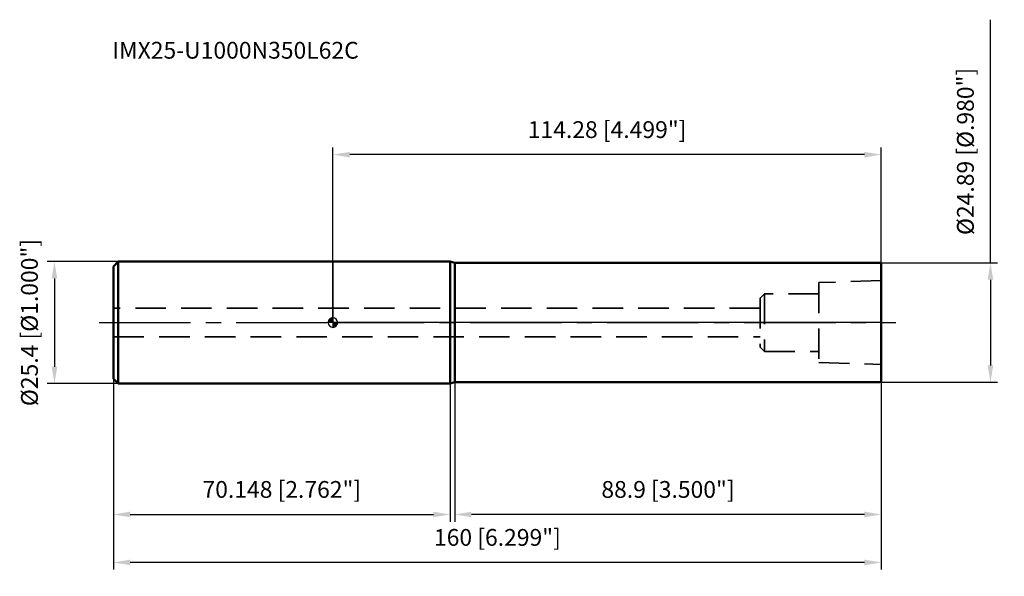
# Model space of a CAD drawing. Units: millimetres. Extents: x -65 to 140, y -53 to 63.
import ezdxf

# ---------------------------------------------------------------- set-up
doc = ezdxf.new("R2010")
doc.units = ezdxf.units.MM
doc.linetypes.add('CENTER2', pattern=[28.575, 19.05, -3.175, 3.175, -3.175])
doc.linetypes.add('DASHED2', pattern=[9.525, 6.35, -3.175])
for name, color, linetype, lineweight in [('1', 4, 'Continuous', 50), ('2', 7, 'Continuous', 25), ('4', 2, 'CENTER2', 25), ('nocut', 7, 'Continuous', 25), ('sk1', 4, 'Continuous', 50), ('sk2', 7, 'Continuous', 25), ('sk3', 1, 'DASHED2', 35), ('sk4', 2, 'CENTER2', 25), ('sk6', 5, 'Continuous', 35)]:
    doc.layers.add(name, color=color, linetype=linetype, lineweight=lineweight)
doc.styles.add('simplex', font='txt.shx', dxfattribs={"height": 3.5})
doc.styles.get("Standard").update_dxf_attribs({"font": 'txt.shx', "bigfont": '@extfont2.shx'})
doc.dimstyles.new('コピー - ISO-25', dxfattribs={"dimscale": 0, "dimtxt": 3.5, "dimasz": 3.5, "dimexe": 1.5, "dimexo": 0, "dimgap": 2.3, "dimtad": 1, "dimdec": 3, "dimdsep": 46, "dimtxsty": 'simplex', "dimcen": 0.09, "dimclrd": 256, "dimclre": 256, "dimclrt": 256, "dimadec": 0, "dimazin": 0, "dimtfac": 1, "dimtofl": 0, "dimtmove": 0, "dimatfit": 3, "dimfxl": 1, "dimtolj": 1, "dimlwd": -1, "dimlwe": -1, "dimarcsym": 0})

# ---------------------------------------------------------------- blocks, each defined once
blk = doc.blocks.new('zero block')
h = blk.add_hatch(color=7)
h.paths.add_polyline_path([(0, 1, 0.414214), (-1, 0), (0, 0)])
h.paths.add_polyline_path([(1, 0), (0, 0), (0, -1, 0.414214)])
at = {"color": 7, "ltscale": 0.2}
for p, q in [((-1, 0), (1, 0)), ((0, -1), (0, 1))]:
    blk.add_line(p, q, dxfattribs=at)
for start, end in [(90, 180), (180, 270), (0, 90), (270, 0)]:
    blk.add_arc((0, 0), 1, start, end, dxfattribs=at)
blk = doc.blocks.new('*D9')
at = {"layer": '2'}
for p, q in [((0, 0), (0, 36.5)), ((110.78, 35), (3.5, 35)), ((114.28, 12.24), (114.28, 36.5))]:
    blk.add_line(p, q, dxfattribs=at)
for points in [[(3.5, 35.58), (3.5, 34.42), (0, 35)], [(110.78, 34.42), (110.78, 35.58), (114.28, 35)]]:
    blk.add_solid(points, dxfattribs=at)
at = {"layer": 'Defpoints', "color": 0}
for p in [(0, 35), (114.28, 12.24), (0, 0)]:
    blk.add_point(p, dxfattribs=at)
at = {"layer": '2', "insert": (57.14, 41.97), "char_height": 3.5, "attachment_point": 2, "line_spacing_factor": 0.9, "style": 'simplex'}
blk.add_mtext('\\A1;114.28 [4.499"]', dxfattribs=at)
blk = doc.blocks.new('*D10')
at = {"layer": 'Defpoints', "color": 0}
for p in [(-45.72, -11.7), (114.28, -12.24), (-45.72, -50)]:
    blk.add_point(p, dxfattribs=at)
at = {"layer": 'sk2'}
for p, q in [((-45.72, -11.7), (-45.72, -51.5)), ((114.28, -12.24), (114.28, -51.5)), ((110.78, -50), (-42.22, -50))]:
    blk.add_line(p, q, dxfattribs=at)
for points in [[(-42.22, -49.42), (-42.22, -50.58), (-45.72, -50)], [(110.78, -50.58), (110.78, -49.42), (114.28, -50)]]:
    blk.add_solid(points, dxfattribs=at)
at = {"layer": 'sk2', "insert": (34.28, -43.03), "char_height": 3.5, "attachment_point": 2, "line_spacing_factor": 0.9, "style": 'simplex'}
blk.add_mtext('\\A1;160 [6.299"]', dxfattribs=at)
blk = doc.blocks.new('*D11')
at = {"layer": 'Defpoints', "color": 0}
for p in [(-44.72, 12.7), (-58.03, -12.7), (-44.72, -12.7)]:
    blk.add_point(p, dxfattribs=at)
at = {"layer": 'sk2'}
for p, q in [((-44.72, 12.7), (-59.53, 12.7)), ((-58.03, 9.2), (-58.03, -9.2)), ((-44.72, -12.7), (-59.53, -12.7))]:
    blk.add_line(p, q, dxfattribs=at)
for points in [[(-57.44, 9.2), (-58.61, 9.2), (-58.03, 12.7)], [(-58.61, -9.2), (-57.44, -9.2), (-58.03, -12.7)]]:
    blk.add_solid(points, dxfattribs=at)
at = {"layer": 'sk2', "insert": (-64.99, 0), "char_height": 3.5, "attachment_point": 2, "rotation": 90, "line_spacing_factor": 0.9, "style": 'simplex'}
blk.add_mtext('\\A1;%%c25.4 [%%c1.000"]', dxfattribs=at)
blk = doc.blocks.new('*D12')
at = {"layer": 'Defpoints', "color": 0}
for p in [(-45.72, -11.7), (24.43, -11.7), (24.43, -40)]:
    blk.add_point(p, dxfattribs=at)
at = {"layer": 'sk2'}
for p, q in [((-45.72, -11.7), (-45.72, -41.5)), ((24.43, -11.7), (24.43, -41.5)), ((-42.22, -40), (20.93, -40))]:
    blk.add_line(p, q, dxfattribs=at)
for points in [[(-42.22, -39.42), (-42.22, -40.58), (-45.72, -40)], [(20.93, -40.58), (20.93, -39.42), (24.43, -40)]]:
    blk.add_solid(points, dxfattribs=at)
at = {"layer": 'sk2', "insert": (-10.65, -33.03), "char_height": 3.5, "attachment_point": 2, "line_spacing_factor": 0.9, "style": 'simplex'}
blk.add_mtext('\\A1;70.148 [2.762"]', dxfattribs=at)
blk = doc.blocks.new('*D13')
at = {"layer": '2'}
for p, q in [((137.03, 12.44), (137.03, 63.13)), ((114.08, 12.44), (138.53, 12.44)), ((137.03, 8.94), (137.03, -8.94)), ((114.08, -12.44), (138.53, -12.44))]:
    blk.add_line(p, q, dxfattribs=at)
for points in [[(137.61, 8.94), (136.45, 8.94), (137.03, 12.44)], [(136.45, -8.94), (137.61, -8.94), (137.03, -12.44)]]:
    blk.add_solid(points, dxfattribs=at)
at = {"layer": 'Defpoints', "color": 0}
for p in [(114.08, 12.44), (114.08, -12.44), (137.03, -12.44)]:
    blk.add_point(p, dxfattribs=at)
at = {"layer": '2', "insert": (130.06, 18.24), "char_height": 3.5, "attachment_point": 1, "rotation": 90, "line_spacing_factor": 0.9, "style": 'simplex'}
blk.add_mtext('\\A1;%%c24.89 [%%c.980"]', dxfattribs=at)
blk = doc.blocks.new('*D14')
at = {"layer": '2'}
for p, q in [((114.28, -12.24), (114.28, -41.5)), ((25.38, -12.44), (25.38, -41.5)), ((110.78, -40), (28.88, -40))]:
    blk.add_line(p, q, dxfattribs=at)
for points in [[(28.88, -39.42), (28.88, -40.58), (25.38, -40)], [(110.78, -40.58), (110.78, -39.42), (114.28, -40)]]:
    blk.add_solid(points, dxfattribs=at)
at = {"layer": 'Defpoints', "color": 0}
for p in [(114.28, -12.24), (25.38, -12.44), (25.38, -40)]:
    blk.add_point(p, dxfattribs=at)
at = {"layer": '2', "insert": (69.83, -33.03), "char_height": 3.5, "attachment_point": 2, "line_spacing_factor": 0.9, "style": 'simplex'}
blk.add_mtext('\\A1;88.9 [3.500"]', dxfattribs=at)

msp = doc.modelspace()

# ---------------------------------------------------------------- linework, layer by layer
at = {"layer": '1'}
for p, q in [((24.4283, 12.7), (0, 12.7)), ((24.4283, 12.7), (24.4283, -12.7)), ((25.38, 12.445), (24.4283, 12.7)), ((25.38, -12.445), (25.38, 12.445)), ((25.38, 12.445), (114.08, 12.445)), ((114.08, 12.445), (114.28, 12.245)), ((114.28, 12.245), (114.28, -12.245)), ((114.28, -12.245), (114.08, -12.445)), ((0, -12.7), (24.4283, -12.7)), ((24.4283, -12.7), (25.38, -12.445)), ((114.08, -12.445), (25.38, -12.445))]:
    msp.add_line(p, q, dxfattribs=at)
at = {"layer": '4'}
msp.add_line((0, 0), (117.28, 0), dxfattribs=at)
at = {"layer": 'nocut'}
for p, q in [((0, 12.7), (0, 0)), ((24.4283, 12.7), (0, 12.7)), ((25.38, 12.445), (24.4283, 12.7)), ((25.38, 12.445), (114.08, 12.445)), ((114.08, 12.445), (114.28, 12.245)), ((114.28, 12.245), (114.28, 0)), ((114.28, 0), (0, 0))]:
    msp.add_line(p, q, dxfattribs=at)
at = {"layer": 'sk1'}
for p, q in [((-45.72, 11.7), (-44.72, 12.7)), ((-44.72, 12.7), (-44.72, -12.7)), ((0, 12.7), (-44.72, 12.7)), ((-45.72, 11.7), (-45.72, -11.7)), ((-45.72, -11.7), (-44.72, -12.7)), ((-44.72, -12.7), (0, -12.7))]:
    msp.add_line(p, q, dxfattribs=at)
at = {"layer": 'sk3'}
for p, q in [((114.28, 8.75), (101.28, 8.3167)), ((101.28, 8.3167), (101.28, -8.3167)), ((89.93, 6), (89.03, 5.1)), ((89.03, 5.1), (89.03, -5.1)), ((101.28, 6), (89.93, 6)), ((89.93, 6), (89.93, -6)), ((89.03, 3), (-45.72, 3)), ((-45.72, -3), (89.03, -3)), ((89.03, -5.1), (89.93, -6)), ((89.93, -6), (101.28, -6)), ((101.28, -8.3167), (114.28, -8.75))]:
    msp.add_line(p, q, dxfattribs=at)
at = {"layer": 'sk4'}
msp.add_line((-48.72, 0), (0, 0), dxfattribs=at)

# ---------------------------------------------------------------- block references
at = {"rotation": 180}
msp.add_blockref('zero block', (0, 0), dxfattribs=at)

# ---------------------------------------------------------------- texts
at = {"layer": 'sk6', "insert": (-45.9672, 58.5058), "char_height": 3.5, "width": 56.525, "attachment_point": 1, "line_spacing_factor": 0.9}
msp.add_mtext('IMX25-U1000N350L62C', dxfattribs=at)

# ---------------------------------------------------------------- dimensions: what is measured, and where the dimension line sits
at = {"layer": '2'}
dim = msp.add_linear_dim(base=(137.03, -12.445), p1=(114.08, 12.445), p2=(114.08, -12.445), angle=270, text='%%c<>', dimstyle='コピー - ISO-25', override={"dimscale": 1}, dxfattribs=at)
dim.commit()
dim.dimension.update_dxf_attribs({"geometry": '*D13', "text_midpoint": (137.03, 39.5367), "dimtype": 160})
for base, p1, p2, picture, middle in [((0, 35), (114.28, 12.245), (0, 0), '*D9', (57.14, 39.6333)), ((25.38, -40), (114.28, -12.245), (25.38, -12.445), '*D14', (69.83, -35.3667))]:
    dim = msp.add_linear_dim(base=base, p1=p1, p2=p2, angle=180, dimstyle='コピー - ISO-25', override={"dimscale": 1}, dxfattribs=at)
    dim.commit()
    dim.dimension.update_dxf_attribs({"geometry": picture, "text_midpoint": middle})
at = {"layer": 'sk2'}
dim = msp.add_linear_dim(base=(-58.0254, -12.7), p1=(-44.72, 12.7), p2=(-44.72, -12.7), angle=270, text='%%c<>', dimstyle='コピー - ISO-25', override={"dimscale": 1}, dxfattribs=at)
dim.commit()
dim.dimension.update_dxf_attribs({"geometry": '*D11', "text_midpoint": (-58.0254, 0), "dimtype": 160})
dim = msp.add_linear_dim(base=(-45.72, -50), p1=(114.28, -12.245), p2=(-45.72, -11.7), angle=180, dimstyle='コピー - ISO-25', override={"dimscale": 1}, dxfattribs=at)
dim.commit()
dim.dimension.update_dxf_attribs({"geometry": '*D10', "text_midpoint": (34.28, -45.3667)})
dim = msp.add_linear_dim(base=(24.4283, -40), p1=(-45.72, -11.7), p2=(24.4283, -11.7), dimstyle='コピー - ISO-25', override={"dimscale": 1}, dxfattribs=at)
dim.commit()
dim.dimension.update_dxf_attribs({"geometry": '*D12', "text_midpoint": (-10.6458, -35.3667)})

doc.saveas('drawing.dxf')
